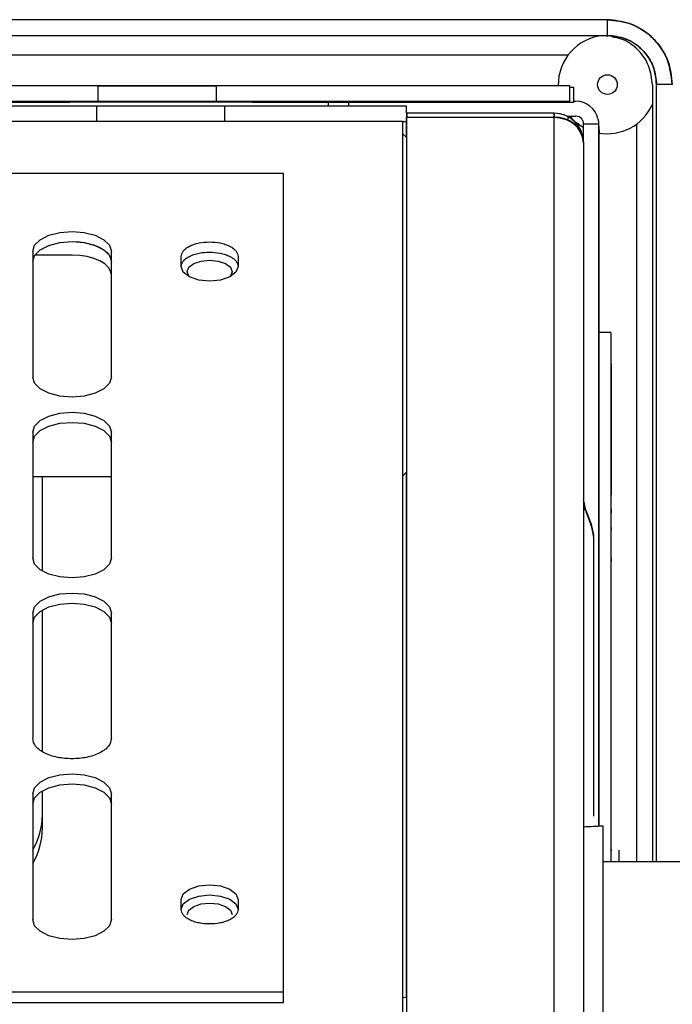
# Model space of a CAD drawing. Units: inches. Extents: x 5 to 302, y -199 to 193.
# Drawn here: x 146 to 149, y -84 to -80 of the extents above; entities that cross this region are included whole.
import ezdxf

# ---------------------------------------------------------------- set-up
doc = ezdxf.new("R2010")
doc.units = ezdxf.units.IN
doc.header["$MEASUREMENT"] = 0

msp = doc.modelspace()

# ---------------------------------------------------------------- linework, layer by layer
at = {"color": 7, "linetype": 'Continuous', "lineweight": 25, "ltscale": 18}
for p, q in [((148.4036, -80.0008), (137.039, -80.0008)), ((148.4036, -80.0717), (148.4036, -80.0008)), ((137.0389, -80.0717), (148.4036, -80.0717)), ((137.0389, -80.0724), (148.3847, -80.0724)), ((148.4036, -80.076), (148.3847, -80.0724)), ((148.2265, -80.1602), (137.0387, -80.1602)), ((137.5676, -80.2968), (147.1301, -80.2968)), ((146.1081, -80.2983), (140.6602, -80.2983)), ((146.1081, -80.3692), (146.1081, -80.2983)), ((146.1081, -80.2983), (146.6396, -80.2983)), ((146.6396, -80.2983), (146.6396, -80.3692)), ((148.2341, -80.2983), (146.6396, -80.2983)), ((147.1301, -80.2968), (147.1301, -80.2983)), ((148.2341, -80.3692), (148.2341, -80.2983)), ((148.2341, -80.3047), (148.2528, -80.3047)), ((148.2528, -80.3722), (148.2528, -80.3047)), ((148.6061, -80.2939), (148.6061, -83.796)), ((148.696, -80.2931), (148.6251, -80.2931)), ((148.6251, -83.796), (148.6251, -80.2931)), ((146.1081, -80.3692), (140.6602, -80.3692)), ((140.8239, -80.3722), (145.9809, -80.3722)), ((146.0934, -80.3722), (145.9809, -80.3722)), ((146.0934, -80.3692), (146.0934, -80.3722)), ((146.6908, -80.3722), (146.0934, -80.3722)), ((146.6396, -80.3692), (146.1081, -80.3692)), ((148.2341, -80.3692), (146.6396, -80.3692)), ((146.6908, -80.3722), (146.6908, -80.3692)), ((146.8033, -80.3722), (146.6908, -80.3722)), ((146.8033, -80.3722), (148.2528, -80.3722)), ((147.1458, -80.3893), (147.1458, -80.3722)), ((147.2383, -80.3893), (147.2383, -80.3722)), ((148.2528, -80.3685), (148.2612, -80.3685)), ((140.6979, -80.3893), (146.1014, -80.3893)), ((146.1014, -80.3893), (146.1014, -80.4601)), ((146.1014, -80.3893), (146.6772, -80.3893)), ((146.6772, -80.3893), (147.4966, -80.3893)), ((146.6772, -80.3893), (146.6772, -80.4601)), ((147.4966, -80.3893), (147.4966, -80.4214)), ((147.4811, -80.4601), (137.0382, -80.4601)), ((147.4811, -80.4801), (147.4811, -80.4601)), ((147.4811, -80.4601), (147.4966, -80.4601)), ((147.4966, -80.4358), (147.4988, -80.4358)), ((147.4966, -80.44), (147.4988, -80.44)), ((147.4966, -80.4418), (147.4966, -80.4601)), ((147.4966, -80.4601), (147.4966, -80.5308)), ((147.4988, -80.4223), (147.4988, -80.4409)), ((148.1632, -80.4223), (147.4988, -80.4223)), ((147.4988, -80.4409), (148.1632, -80.4409)), ((147.4988, -84.5919), (147.4988, -80.4409)), ((148.1632, -80.4223), (148.1632, -80.427)), ((148.1632, -80.4409), (148.1632, -80.4223)), ((148.1632, -80.427), (148.1632, -80.4409)), ((148.1632, -84.5919), (148.1632, -80.4409)), ((148.2201, -80.4358), (148.2612, -80.4358)), ((148.2252, -80.44), (148.2252, -80.4541)), ((147.4811, -84.7334), (147.4811, -80.4801)), ((147.4966, -80.4707), (147.4988, -80.4707)), ((148.2527, -80.4707), (148.2612, -80.4707)), ((148.2746, -80.4707), (148.2612, -80.4707)), ((148.2961, -80.4707), (148.3633, -80.4707)), ((148.2961, -80.5552), (148.2961, -80.4707)), ((148.3633, -80.4707), (148.3633, -80.5832)), ((148.5365, -83.796), (148.5365, -80.4703)), ((147.4811, -80.5153), (147.4988, -80.5331)), ((148.3669, -81.0335), (148.3669, -80.5109)), ((148.2961, -80.5552), (148.2961, -84.7062)), ((148.3633, -80.5832), (148.3633, -80.6448)), ((148.3633, -80.6448), (148.3633, -80.7411)), ((146.943, -80.6947), (140.6115, -80.6947)), ((146.943, -84.3849), (146.943, -80.6947)), ((148.3633, -80.7411), (148.3633, -83.6369)), ((148.3669, -83.6366), (148.3669, -81.0335)), ((145.8135, -81.0456), (145.8135, -81.6116)), ((145.9907, -81.0617), (145.8233, -81.0617)), ((146.1679, -81.6116), (146.1679, -81.0456)), ((146.4823, -81.1136), (146.4823, -81.0683)), ((146.7392, -81.0683), (146.7392, -81.1136)), ((148.4196, -81.4112), (148.3633, -81.4112)), ((148.4196, -81.4112), (148.4196, -81.5519)), ((148.4196, -81.5519), (148.4196, -83.796)), ((148.4207, -81.5519), (148.4196, -81.5519)), ((148.4207, -81.5519), (148.4207, -81.5575)), ((148.4207, -81.5575), (148.4207, -82.144)), ((145.8135, -81.8606), (145.8135, -82.4266)), ((146.1679, -82.4266), (146.1679, -81.8606)), ((146.1679, -82.0611), (145.8135, -82.0611)), ((145.8578, -82.4865), (145.8578, -82.0611)), ((147.4988, -82.039), (147.4811, -82.0567)), ((147.4966, -82.0412), (147.4966, -84.4086)), ((148.4207, -82.144), (148.4196, -82.144)), ((148.4207, -82.1695), (148.4207, -82.144)), ((148.3056, -82.2114), (148.2961, -82.1614)), ((148.4207, -82.1695), (148.4196, -82.1695)), ((148.4207, -82.1801), (148.4196, -82.1801)), ((148.4207, -82.1801), (148.4207, -82.1695)), ((148.4207, -82.2056), (148.4207, -82.1801)), ((148.3056, -82.2114), (148.3056, -82.2114)), ((148.3056, -82.2114), (148.3309, -82.275)), ((148.3309, -82.275), (148.3056, -82.2114)), ((148.3056, -82.2114), (148.3056, -82.2114)), ((148.3056, -82.2177), (148.3309, -82.2809)), ((148.4207, -82.2056), (148.4196, -82.2056)), ((148.4207, -82.2236), (148.4196, -82.2236)), ((148.4207, -82.2056), (148.4207, -82.2236)), ((148.4207, -82.2897), (148.4207, -82.2236)), ((148.3309, -82.2809), (148.3309, -82.275)), ((148.3309, -82.275), (148.3404, -82.3244)), ((148.3404, -82.3244), (148.3309, -82.275)), ((148.3404, -82.3244), (148.3404, -83.5074)), ((148.4207, -82.2897), (148.4196, -82.2897)), ((148.4207, -82.3048), (148.4196, -82.3048)), ((148.4207, -82.3196), (148.4196, -82.3196)), ((148.4207, -82.2897), (148.4207, -82.3014)), ((148.4207, -82.3679), (148.4196, -82.3679)), ((148.4207, -82.4189), (148.4196, -82.4189)), ((148.4207, -82.443), (148.4196, -82.443)), ((148.4207, -82.4535), (148.4196, -82.4535)), ((148.4207, -82.4267), (148.4207, -82.443)), ((148.4207, -82.4535), (148.4207, -82.443)), ((148.4207, -82.5031), (148.4207, -82.4535)), ((148.4207, -82.5031), (148.4196, -82.5031)), ((148.4207, -82.5385), (148.4207, -82.5031)), ((148.4207, -82.5385), (148.4196, -82.5385)), ((148.4207, -82.5405), (148.4196, -82.5405)), ((148.4207, -82.5405), (148.4207, -82.5385)), ((148.4207, -82.5684), (148.4207, -82.5405)), ((148.4207, -82.5684), (148.4196, -82.5684)), ((148.4207, -82.5958), (148.4196, -82.5958)), ((148.4207, -82.5958), (148.4207, -82.5684)), ((148.4207, -82.598), (148.4207, -82.5958)), ((148.4207, -82.598), (148.4196, -82.598)), ((148.4207, -82.6338), (148.4196, -82.6338)), ((148.4207, -82.6353), (148.4196, -82.6353)), ((148.4207, -82.6338), (148.4207, -82.598)), ((148.4207, -82.6353), (148.4207, -82.6338)), ((148.4207, -82.6708), (148.4207, -82.6353)), ((145.8135, -82.6757), (145.8135, -83.2416)), ((145.8578, -83.3009), (145.8578, -82.6614)), ((146.1679, -83.2416), (146.1679, -82.6757)), ((148.4207, -82.6708), (148.4196, -82.6708)), ((148.4207, -82.6727), (148.4196, -82.6727)), ((148.4207, -82.6727), (148.4207, -82.6708)), ((148.4207, -82.7006), (148.4207, -82.6727)), ((148.4207, -82.7006), (148.4196, -82.7006)), ((148.4207, -82.728), (148.4196, -82.728)), ((148.4207, -82.728), (148.4207, -82.7006)), ((148.4207, -82.7302), (148.4207, -82.728)), ((148.4207, -82.7302), (148.4196, -82.7302)), ((148.4207, -82.766), (148.4196, -82.766)), ((148.4207, -82.7675), (148.4196, -82.7675)), ((148.4207, -82.766), (148.4207, -82.7302)), ((148.4207, -82.803), (148.4207, -82.7675)), ((148.4207, -82.803), (148.4196, -82.803)), ((148.4207, -82.8049), (148.4196, -82.8049)), ((148.4207, -82.8049), (148.4207, -82.803)), ((148.4207, -82.8328), (148.4207, -82.8049)), ((148.4207, -82.8328), (148.4196, -82.8328)), ((148.4207, -82.8602), (148.4196, -82.8602)), ((148.4207, -82.8602), (148.4207, -82.8328)), ((148.4207, -82.8624), (148.4207, -82.8602)), ((148.4207, -82.8624), (148.4196, -82.8624)), ((148.4207, -82.8982), (148.4196, -82.8982)), ((148.4207, -82.9012), (148.4196, -82.9012)), ((148.4207, -82.8982), (148.4207, -82.8624)), ((148.4207, -82.9132), (148.4196, -82.9132)), ((148.4207, -82.923), (148.4196, -82.923)), ((148.4207, -82.9328), (148.4196, -82.9328)), ((148.4207, -82.9433), (148.4196, -82.9433)), ((148.4207, -82.9121), (148.4207, -82.909)), ((148.4207, -82.9787), (148.4207, -82.9433)), ((148.4207, -82.9787), (148.4196, -82.9787)), ((148.4207, -82.9807), (148.4196, -82.9807)), ((148.4207, -82.9807), (148.4207, -82.9787)), ((148.4207, -83.0086), (148.4207, -82.9807)), ((148.4207, -83.0086), (148.4196, -83.0086)), ((148.4207, -83.036), (148.4196, -83.036)), ((148.4207, -83.0382), (148.4196, -83.0382)), ((148.4207, -83.036), (148.4207, -83.0086)), ((148.4207, -83.0382), (148.4207, -83.036)), ((148.4207, -83.074), (148.4207, -83.0382)), ((148.4207, -83.074), (148.4196, -83.074)), ((148.4207, -83.0815), (148.4196, -83.0815)), ((148.4207, -83.083), (148.4207, -83.074)), ((148.4207, -83.086), (148.4196, -83.086)), ((148.4207, -83.0965), (148.4196, -83.0965)), ((148.4207, -83.101), (148.4196, -83.101)), ((148.4207, -83.1221), (148.4196, -83.1221)), ((148.4207, -83.0965), (148.4207, -83.086)), ((148.4207, -83.1221), (148.4207, -83.1021)), ((148.4207, -83.1326), (148.4207, -83.1221)), ((148.4207, -83.1326), (148.4196, -83.1326)), ((148.4207, -83.1342), (148.4196, -83.1342)), ((148.4207, -83.1633), (148.4196, -83.1633)), ((148.4207, -83.1386), (148.4207, -83.1359)), ((148.4207, -83.1854), (148.4196, -83.1854)), ((148.4207, -83.1867), (148.4196, -83.1867)), ((148.4207, -83.1972), (148.4196, -83.1972)), ((148.4207, -83.1972), (148.4207, -83.1867)), ((148.4207, -83.2182), (148.4196, -83.2182)), ((148.4207, -83.2653), (148.4196, -83.2653)), ((148.4207, -83.3054), (148.4196, -83.3054)), ((148.4207, -83.3159), (148.4196, -83.3159)), ((148.4207, -83.3234), (148.4196, -83.3234)), ((148.4207, -83.36), (148.4207, -83.3459)), ((148.4207, -83.3678), (148.4196, -83.3678)), ((148.4207, -83.412), (148.4196, -83.412)), ((148.4207, -83.418), (148.4196, -83.418)), ((148.4207, -83.4301), (148.4196, -83.4301)), ((148.4207, -83.4316), (148.4196, -83.4316)), ((148.4207, -83.4223), (148.4207, -83.418)), ((145.8578, -83.6454), (145.8578, -83.4765)), ((148.4207, -83.4753), (148.4196, -83.4753)), ((145.8135, -83.4907), (145.8135, -84.0566)), ((146.1679, -84.0566), (146.1679, -83.4907)), ((148.4207, -83.5156), (148.4196, -83.5156)), ((148.4207, -83.5187), (148.4196, -83.5187)), ((148.4207, -83.5397), (148.4196, -83.5397)), ((148.4207, -83.5402), (148.4207, -83.5343)), ((148.4207, -83.5828), (148.4196, -83.5828)), ((148.3847, -86.5079), (148.3847, -83.6349)), ((148.4207, -83.6224), (148.4196, -83.6224)), ((148.4207, -83.6269), (148.4196, -83.6269)), ((148.4207, -83.633), (148.4196, -83.633)), ((148.4207, -83.6419), (148.4196, -83.6419)), ((148.4207, -83.6479), (148.4196, -83.6479)), ((148.4207, -83.6584), (148.4196, -83.6584)), ((148.4207, -83.66), (148.4196, -83.66)), ((148.4207, -83.6269), (148.4207, -83.6259)), ((148.4207, -83.633), (148.4207, -83.6294)), ((148.4207, -83.6584), (148.4207, -83.6479)), ((148.4207, -83.6892), (148.4196, -83.6892)), ((148.4207, -83.7113), (148.4196, -83.7113)), ((148.4207, -83.7125), (148.4196, -83.7125)), ((148.4207, -83.723), (148.4196, -83.723)), ((148.4207, -83.732), (148.4196, -83.732)), ((148.4207, -83.7486), (148.4196, -83.7486)), ((148.4207, -83.723), (148.4207, -83.7125)), ((148.4207, -83.7398), (148.4207, -83.7475)), ((148.4555, -83.7442), (148.4555, -83.796)), ((148.4207, -83.7583), (148.4196, -83.7583)), ((148.4207, -83.7681), (148.4196, -83.7681)), ((148.4207, -83.7786), (148.4196, -83.7786)), ((148.4207, -83.7876), (148.4196, -83.7876)), ((148.4207, -83.7786), (148.4207, -83.7692)), ((148.4207, -83.7891), (148.4207, -83.7786)), ((148.3847, -83.796), (149.5805, -83.796)), ((146.4823, -84.0114), (146.4823, -83.9661)), ((146.7392, -83.9661), (146.7392, -84.0114)), ((147.4966, -84.1207), (147.4988, -84.1207)), ((146.943, -84.3849), (140.6115, -84.3849)), ((146.943, -84.4306), (146.943, -84.3849)), ((147.4966, -84.4086), (147.4811, -84.4106)), ((147.4966, -84.4086), (147.4811, -84.4106)), ((140.6115, -84.4306), (146.943, -84.4306))]:
    msp.add_line(p, q, dxfattribs=at)
at = {"color": 7, "linetype": 'Continuous', "lineweight": 25, "ltscale": 18, "flags": 128}
for points in [[(148.2343, -80.4358), (148.2586, -80.4605), (148.2961, -80.4867)], [(148.3633, -80.4792), (148.3642, -80.4833), (148.3669, -80.5109)], [(145.8135, -81.0456), (145.8222, -81.0177), (145.8474, -80.9924), (145.8866, -80.9724), (145.936, -80.9595), (145.9907, -80.9551), (146.0455, -80.9595), (146.0948, -80.9724), (146.134, -80.9924), (146.1592, -81.0177), (146.1679, -81.0456)], [(145.8135, -81.0913), (145.8222, -81.0633), (145.8474, -81.0381), (145.8866, -81.0181), (145.936, -81.0052), (145.9907, -81.0008), (146.0455, -81.0052), (146.0948, -81.0181), (146.134, -81.0381), (146.1592, -81.0633), (146.1679, -81.0913)], [(145.9907, -81.0008), (146.0253, -81.0025), (146.0585, -81.0077), (146.0891, -81.016), (146.116, -81.0273), (146.138, -81.041), (146.1544, -81.0567), (146.1645, -81.0737), (146.1679, -81.0913)], [(146.1679, -81.1522), (146.1645, -81.1346), (146.1544, -81.1176), (146.138, -81.1019), (146.116, -81.0882), (146.0891, -81.0769), (146.0585, -81.0686), (146.0253, -81.0634), (145.9907, -81.0617)], [(146.5213, -81.1607), (146.5174, -81.1564), (146.5097, -81.1366), (146.5174, -81.1168), (146.5393, -81.1001), (146.5721, -81.0889), (146.6108, -81.0849)], [(146.6108, -81.0849), (146.6495, -81.0889), (146.6823, -81.1001), (146.7042, -81.1168), (146.7119, -81.1366), (146.7042, -81.1564), (146.7002, -81.1607)], [(146.7392, -81.1136), (146.7295, -81.1387), (146.7016, -81.16), (146.6599, -81.1742), (146.6108, -81.1792), (146.5616, -81.1742), (146.52, -81.16), (146.4921, -81.1387), (146.4823, -81.1136)], [(146.1679, -81.6116), (146.1592, -81.6396), (146.134, -81.6648), (146.0948, -81.6849), (146.0455, -81.6977), (145.9907, -81.7022), (145.936, -81.6977), (145.8866, -81.6849), (145.8474, -81.6648), (145.8222, -81.6396), (145.8135, -81.6116)], [(145.8135, -81.8606), (145.8222, -81.8327), (145.8474, -81.8074), (145.8866, -81.7874), (145.936, -81.7745), (145.9907, -81.7701), (146.0455, -81.7745), (146.0948, -81.7874), (146.134, -81.8074), (146.1592, -81.8327), (146.1679, -81.8606)], [(145.8135, -81.9063), (145.8222, -81.8783), (145.8474, -81.8531), (145.8866, -81.8331), (145.936, -81.8202), (145.9907, -81.8158), (146.0455, -81.8202), (146.0948, -81.8331), (146.134, -81.8531), (146.1592, -81.8783), (146.1679, -81.9063)], [(146.1679, -82.4266), (146.1592, -82.4546), (146.134, -82.4799), (146.0948, -82.4999), (146.0455, -82.5128), (145.9907, -82.5172), (145.936, -82.5128), (145.8866, -82.4999), (145.8474, -82.4799), (145.8222, -82.4546), (145.8135, -82.4266)], [(145.8135, -82.6757), (145.8222, -82.6477), (145.8474, -82.6224), (145.8866, -82.6024), (145.936, -82.5895), (145.9907, -82.5851), (146.0455, -82.5895), (146.0948, -82.6024), (146.134, -82.6224), (146.1592, -82.6477), (146.1679, -82.6757)], [(145.8135, -82.7213), (145.8222, -82.6934), (145.8474, -82.6681), (145.8866, -82.6481), (145.936, -82.6352), (145.9907, -82.6308), (146.0455, -82.6352), (146.0948, -82.6481), (146.134, -82.6681), (146.1592, -82.6934), (146.1679, -82.7213)], [(145.8135, -83.4907), (145.8222, -83.4627), (145.8474, -83.4374), (145.8866, -83.4174), (145.936, -83.4045), (145.9907, -83.4001), (146.0455, -83.4045), (146.0948, -83.4174), (146.134, -83.4374), (146.1592, -83.4627), (146.1679, -83.4907)], [(145.8135, -83.5364), (145.8222, -83.5084), (145.8474, -83.4831), (145.8866, -83.4631), (145.936, -83.4502), (145.9907, -83.4458), (146.0455, -83.4502), (146.0948, -83.4631), (146.134, -83.4831), (146.1592, -83.5084), (146.1679, -83.5364)], [(146.4823, -83.9661), (146.4921, -83.941), (146.52, -83.9197), (146.5616, -83.9054), (146.6108, -83.9004), (146.6599, -83.9054), (146.7016, -83.9197), (146.7295, -83.941), (146.7392, -83.9661)], [(146.4823, -84.0118), (146.4921, -83.9867), (146.52, -83.9654), (146.5616, -83.9511), (146.6108, -83.9461), (146.6599, -83.9511), (146.7016, -83.9654), (146.7295, -83.9867), (146.7392, -84.0118)], [(146.5097, -84.0344), (146.5174, -84.0146), (146.5393, -83.9979), (146.5721, -83.9867), (146.6108, -83.9827)], [(146.6108, -83.9827), (146.6495, -83.9867), (146.6823, -83.9979), (146.7042, -84.0146), (146.7119, -84.0344)], [(146.1679, -84.0566), (146.1592, -84.0846), (146.134, -84.1099), (146.0948, -84.1299), (146.0455, -84.1428), (145.9907, -84.1472), (145.936, -84.1428), (145.8866, -84.1299), (145.8474, -84.1099), (145.8222, -84.0846), (145.8135, -84.0566)]]:
    msp.add_lwpolyline(points, dxfattribs=at)
at = {"color": 7, "linetype": 'Continuous', "lineweight": 25, "ltscale": 324}
msp.add_circle((148.4036, -80.2931), 0.0443, dxfattribs=at)
for centre, radius, start, end in [((148.4036, -80.2931), 0.2215, 94.9171, 181.3448), ((148.2612, -80.4707), 0.1022, 12.7246, 90), ((148.4036, -80.2931), 0.2215, 259.2796, 336.1045), ((148.1632, -80.5552), 0.1329, 0, 90), ((148.1718, -80.5652), 0.1246, 4.6111, 93.9686), ((148.2612, -80.4707), 0.0349, 40.1778, 90), ((148.4289, -82.1684), 0.1329, 180, 199.1003), ((148.2075, -82.3303), 0.1329, 0, 21.8009), ((145.5282, -83.5799), 0.3296, 329.9425, 359.1621), ((145.5282, -83.6406), 0.3296, 329.9425, 359.1621)]:
    msp.add_arc(centre, radius, start, end, dxfattribs=at)
at = {"color": 7, "linetype": 'Continuous', "lineweight": 25, "ltscale": 18}
for points, knots in [([(148.4036, -80.0008), (148.4404, -80.0047), (148.497, -80.0107), (148.565, -80.0472), (148.6119, -80.0849), (148.6496, -80.1317), (148.686, -80.1998), (148.6921, -80.2563), (148.696, -80.2931)], [0, 0, 0, 0, 0.239457, 0.368358, 0.5, 0.631638, 0.760543, 1, 1, 1, 1]), ([(148.696, -80.2931), (148.6904, -80.2502), (148.6794, -80.1644), (148.6011, -80.0684), (148.5048, -80.011), (148.4373, -80.0042), (148.4036, -80.0008)], [0, 0, 0, 0, 0.2796202, 0.5592363, 0.7796211, 1, 1, 1, 1]), ([(148.6251, -80.2931), (148.6221, -80.2653), (148.6176, -80.2224), (148.59, -80.1708), (148.5614, -80.1354), (148.5259, -80.1068), (148.4743, -80.0792), (148.4315, -80.0746), (148.4036, -80.0717)], [0, 0, 0, 0, 0.239457, 0.368363, 0.500002, 0.631641, 0.760544, 1, 1, 1, 1]), ([(148.4036, -80.0717), (148.4361, -80.0758), (148.5011, -80.0842), (148.5739, -80.1435), (148.6174, -80.2165), (148.6225, -80.2676), (148.6251, -80.2931)], [0, 0, 0, 0, 0.279619, 0.559236, 0.779619, 1, 1, 1, 1]), ([(148.6061, -80.2939), (148.6032, -80.266), (148.5986, -80.2232), (148.571, -80.1716), (148.5424, -80.1361), (148.5068, -80.1078), (148.468, -80.0856), (148.4393, -80.0819), (148.4254, -80.0802)], [0, 0, 0, 0, 0.272026, 0.418465, 0.568009, 0.717552, 0.863987, 1, 1, 1, 1]), ([(147.4988, -80.4409), (147.4988, -80.4355), (147.4988, -80.4248), (147.4988, -80.4231), (147.4988, -80.4223)], [0, 0, 0, 0, 0.5000055, 1, 1, 1, 1]), ([(148.2961, -80.5552), (148.2943, -80.5385), (148.2914, -80.5117), (148.2744, -80.4809), (148.257, -80.4599), (148.2366, -80.4434), (148.2056, -80.4268), (148.1799, -80.4241), (148.1632, -80.4223)], [0, 0, 0, 0, 0.239464, 0.383894, 0.499989, 0.631632, 0.760537, 1, 1, 1, 1]), ([(148.1632, -80.4409), (148.1799, -80.4424), (148.2056, -80.4447), (148.2366, -80.459), (148.257, -80.4732), (148.2744, -80.4913), (148.2914, -80.5178), (148.2943, -80.5408), (148.2961, -80.5552)], [0, 0, 0, 0, 0.239464, 0.368369, 0.500011, 0.6161, 0.760542, 1, 1, 1, 1]), ([(148.2961, -80.4707), (148.2961, -80.4704), (148.2961, -80.4699), (148.2959, -80.4661), (148.2948, -80.4606), (148.2923, -80.4545), (148.2897, -80.4504), (148.288, -80.4484), (148.2878, -80.4482)], [0, 0, 0, 0, 0.20323, 0.406557, 0.606191, 0.792894, 0.976096, 1, 1, 1, 1]), ([(148.3608, -80.4482), (148.3613, -80.4506), (148.3623, -80.4556), (148.3631, -80.4623), (148.3633, -80.4674), (148.3633, -80.4702), (148.3633, -80.4705), (148.3633, -80.4707)], [0, 0, 0, 0, 0.213227, 0.426582, 0.637284, 0.849114, 1, 1, 1, 1]), ([(146.4823, -81.0683), (146.4841, -81.06), (146.4867, -81.0473), (146.5027, -81.032), (146.5193, -81.0215), (146.5398, -81.013), (146.5697, -81.0051), (146.6108, -81.001), (146.6519, -81.0051), (146.6818, -81.013), (146.7022, -81.0215), (146.7188, -81.032), (146.7348, -81.0473), (146.7375, -81.06), (146.7392, -81.0683)], [0, 0, 0, 0, 0.119721, 0.184833, 0.250003, 0.31511, 0.380279, 0.499999, 0.619724, 0.684832, 0.75, 0.815111, 0.880279, 1, 1, 1, 1]), ([(146.4823, -81.114), (146.4841, -81.1057), (146.4867, -81.093), (146.5027, -81.0777), (146.5193, -81.0672), (146.5398, -81.0587), (146.5697, -81.0508), (146.6108, -81.0467), (146.6519, -81.0508), (146.6818, -81.0587), (146.7022, -81.0672), (146.7188, -81.0776), (146.7348, -81.093), (146.7375, -81.1057), (146.7392, -81.114)], [0, 0, 0, 0, 0.119722, 0.184831, 0.250002, 0.31511, 0.380279, 0.499999, 0.619725, 0.684833, 0.750001, 0.815112, 0.880278, 1, 1, 1, 1]), ([(148.1632, -81.3637), (148.1632, -81.3527), (148.1632, -81.3306), (148.1632, -81.3005), (148.1632, -81.2751), (148.1632, -81.2562), (148.1632, -81.2443), (148.1632, -81.2433), (148.1632, -81.2429)], [0, 0, 0, 0, 0.166666, 0.333333, 0.499997, 0.666669, 0.833333, 1, 1, 1, 1]), ([(148.4207, -82.3196), (148.4207, -82.3148), (148.4207, -82.3061), (148.4207, -82.3052), (148.4207, -82.3048)], [0, 0, 0, 0, 0.55902, 1, 1, 1, 1]), ([(148.4207, -82.3679), (148.4207, -82.3576), (148.4207, -82.3391), (148.4207, -82.3256), (148.4207, -82.3196)], [0, 0, 0, 0, 0.559777, 1, 1, 1, 1]), ([(148.4207, -82.4189), (148.4207, -82.4153), (148.4207, -82.4081), (148.4207, -82.3907), (148.4207, -82.3766), (148.4207, -82.3679)], [0, 0, 0, 0, 0.280408, 0.560801, 1, 1, 1, 1]), ([(148.4207, -82.923), (148.4207, -82.9216), (148.4207, -82.9187), (148.4207, -82.9155), (148.4207, -82.9135), (148.4207, -82.9133), (148.4207, -82.9132)], [0, 0, 0, 0, 0.279557, 0.559138, 0.779537, 1, 1, 1, 1]), ([(148.4207, -82.9328), (148.4207, -82.9326), (148.4207, -82.9322), (148.4207, -82.9296), (148.4207, -82.9264), (148.4207, -82.9241), (148.4207, -82.923)], [0, 0, 0, 0, 0.279537, 0.5594, 0.779675, 1, 1, 1, 1]), ([(148.4207, -83.0849), (148.4207, -83.0846), (148.4207, -83.0833), (148.4207, -83.0819), (148.4207, -83.0816), (148.4207, -83.0815)], [0, 0, 0, 0, 0.169561, 0.585143, 1, 1, 1, 1]), ([(148.4207, -83.101), (148.4207, -83.1008), (148.4207, -83.1005), (148.4207, -83.0985), (148.4207, -83.0976)], [0, 0, 0, 0, 0.5275445, 1, 1, 1, 1]), ([(148.4207, -83.1633), (148.4207, -83.1596), (148.4207, -83.1521), (148.4207, -83.1437), (148.4207, -83.1387), (148.4207, -83.1376), (148.4207, -83.1375)], [0, 0, 0, 0, 0.356007, 0.712369, 0.992968, 1, 1, 1, 1]), ([(148.4207, -83.1534), (148.4207, -83.1526), (148.4207, -83.1494), (148.4207, -83.1484), (148.4207, -83.1476)], [0, 0, 0, 0, 0.248133, 1, 1, 1, 1]), ([(148.4207, -83.1821), (148.4207, -83.1803), (148.4207, -83.1755), (148.4207, -83.168), (148.4207, -83.1633)], [0, 0, 0, 0, 0.3837852, 1, 1, 1, 1]), ([(148.4207, -83.1867), (148.4207, -83.1867), (148.4207, -83.1867), (148.4207, -83.1858), (148.4207, -83.1854)], [0, 0, 0, 0, 0.560251, 1, 1, 1, 1]), ([(148.4207, -83.2272), (148.4207, -83.2263), (148.4207, -83.2246), (148.4207, -83.2166), (148.4207, -83.2107), (148.4207, -83.2099)], [0, 0, 0, 0, 0.465491, 0.931335, 1, 1, 1, 1]), ([(146.1679, -83.2416), (146.1655, -83.253), (146.1619, -83.2706), (146.1398, -83.2916), (146.1169, -83.3061), (146.0885, -83.3179), (146.0473, -83.3288), (145.9907, -83.3344), (145.9341, -83.3288), (145.8929, -83.3179), (145.8645, -83.3061), (145.8416, -83.2916), (145.8195, -83.2706), (145.8159, -83.253), (145.8135, -83.2416)], [0, 0, 0, 0, 0.119728, 0.18418, 0.250001, 0.315818, 0.380269, 0.5, 0.619727, 0.684178, 0.749999, 0.81582, 0.880272, 1, 1, 1, 1]), ([(148.4207, -83.2653), (148.4207, -83.2586), (148.4207, -83.2451), (148.4207, -83.2296), (148.4207, -83.2197), (148.4207, -83.2187), (148.4207, -83.2182)], [0, 0, 0, 0, 0.2800827, 0.5596375, 0.7798121, 1, 1, 1, 1]), ([(148.4207, -83.3054), (148.4207, -83.3026), (148.4207, -83.2972), (148.4207, -83.2833), (148.4207, -83.2721), (148.4207, -83.2653)], [0, 0, 0, 0, 0.280221, 0.560592, 1, 1, 1, 1]), ([(148.4207, -83.3309), (148.4207, -83.3306), (148.4207, -83.3301), (148.4207, -83.3242), (148.4207, -83.3174), (148.4207, -83.3129), (148.4207, -83.3114)], [0, 0, 0, 0, 0.311325, 0.621648, 0.866332, 1, 1, 1, 1]), ([(148.4207, -83.3678), (148.4207, -83.3612), (148.4207, -83.3481), (148.4207, -83.3336), (148.4207, -83.3248), (148.4207, -83.3239), (148.4207, -83.3234)], [0, 0, 0, 0, 0.279773, 0.559186, 0.7796, 1, 1, 1, 1]), ([(148.4207, -83.412), (148.4207, -83.4112), (148.4207, -83.4096), (148.4207, -83.3978), (148.4207, -83.3832), (148.4207, -83.3729), (148.4207, -83.3678)], [0, 0, 0, 0, 0.27951, 0.559392, 0.779512, 1, 1, 1, 1]), ([(148.4207, -83.4753), (148.4207, -83.4702), (148.4207, -83.4599), (148.4207, -83.4464), (148.4207, -83.4369), (148.4207, -83.4333), (148.4207, -83.4316)], [0, 0, 0, 0, 0.280268, 0.55999, 0.77956, 1, 1, 1, 1]), ([(148.4207, -83.5156), (148.4207, -83.5135), (148.4207, -83.5093), (148.4207, -83.4948), (148.4207, -83.4827), (148.4207, -83.4753)], [0, 0, 0, 0, 0.280088, 0.560317, 1, 1, 1, 1]), ([(148.3404, -83.5074), (148.3404, -83.5219), (148.3404, -83.5509), (148.3404, -83.5774), (148.3404, -83.5906)], [0, 0, 0, 0, 0.5000053, 1, 1, 1, 1]), ([(148.4207, -83.5502), (148.4207, -83.5496), (148.4207, -83.5483), (148.4207, -83.5409), (148.4207, -83.5352), (148.4207, -83.5342)], [0, 0, 0, 0, 0.454781, 0.909079, 1, 1, 1, 1]), ([(148.4207, -83.5828), (148.4207, -83.5763), (148.4207, -83.5633), (148.4207, -83.5493), (148.4207, -83.5411), (148.4207, -83.5402), (148.4207, -83.5397)], [0, 0, 0, 0, 0.279876, 0.558867, 0.779467, 1, 1, 1, 1]), ([(148.4207, -83.6224), (148.4207, -83.62), (148.4207, -83.6152), (148.4207, -83.6017), (148.4207, -83.59), (148.4207, -83.5828)], [0, 0, 0, 0, 0.280935, 0.561399, 1, 1, 1, 1]), ([(148.3847, -83.6349), (148.3834, -83.6352), (148.3808, -83.6358), (148.3534, -83.6376), (148.3197, -83.639), (148.2961, -83.6401)], [0, 0, 0, 0, 0.21261, 0.446613, 1, 1, 1, 1]), ([(148.3847, -86.5079), (148.3847, -86.3714), (148.3847, -86.0969), (148.3847, -85.7118), (148.3847, -85.3469), (148.3847, -85.0086), (148.3847, -84.7006), (148.3847, -84.4274), (148.3847, -84.1917), (148.3847, -83.9959), (148.3847, -83.8416), (148.3847, -83.73), (148.3847, -83.657), (148.3847, -83.6422), (148.3847, -83.6349)], [0, 0, 0, 0, 0.081021, 0.163047, 0.24601, 0.330315, 0.415003, 0.5, 0.584993, 0.669682, 0.75399, 0.836949, 0.918977, 1, 1, 1, 1]), ([(148.4207, -83.6419), (148.4207, -83.6414), (148.4207, -83.6406), (148.4207, -83.6353), (148.4207, -83.633)], [0, 0, 0, 0, 0.559337, 1, 1, 1, 1]), ([(148.4207, -83.6892), (148.4207, -83.6854), (148.4207, -83.678), (148.4207, -83.6695), (148.4207, -83.6646), (148.4207, -83.6634), (148.4207, -83.6634)], [0, 0, 0, 0, 0.356023, 0.712378, 0.992959, 1, 1, 1, 1]), ([(148.4207, -83.7071), (148.4207, -83.7055), (148.4207, -83.701), (148.4207, -83.6938), (148.4207, -83.6892)], [0, 0, 0, 0, 0.349683, 1, 1, 1, 1]), ([(148.4207, -83.7125), (148.4207, -83.7125), (148.4207, -83.7126), (148.4207, -83.7117), (148.4207, -83.7113)], [0, 0, 0, 0, 0.560251, 1, 1, 1, 1]), ([(148.4207, -83.7583), (148.4207, -83.7569), (148.4207, -83.754), (148.4207, -83.7508), (148.4207, -83.7489), (148.4207, -83.7487), (148.4207, -83.7486)], [0, 0, 0, 0, 0.279557, 0.559138, 0.779537, 1, 1, 1, 1]), ([(148.4207, -83.7681), (148.4207, -83.7679), (148.4207, -83.7676), (148.4207, -83.7649), (148.4207, -83.7617), (148.4207, -83.7595), (148.4207, -83.7583)], [0, 0, 0, 0, 0.279537, 0.5594, 0.779675, 1, 1, 1, 1]), ([(148.4207, -83.796), (148.4207, -83.7939), (148.4207, -83.7886), (148.4207, -83.788), (148.4207, -83.7876)], [0, 0, 0, 0, 0.400669, 1, 1, 1, 1]), ([(146.7392, -84.0114), (146.7375, -84.0196), (146.7348, -84.0324), (146.7188, -84.0477), (146.7023, -84.0581), (146.6818, -84.0666), (146.6519, -84.0746), (146.6108, -84.0786), (146.5697, -84.0746), (146.5398, -84.0667), (146.5193, -84.0581), (146.5027, -84.0477), (146.4867, -84.0324), (146.4841, -84.0196), (146.4823, -84.0114)], [0, 0, 0, 0, 0.119722, 0.184832, 0.249999, 0.315111, 0.380275, 0.500001, 0.619721, 0.684829, 0.749997, 0.815109, 0.880278, 1, 1, 1, 1])]:
    msp.add_open_spline(points, degree=3, knots=knots, dxfattribs=at)

doc.saveas('drawing.dxf')
